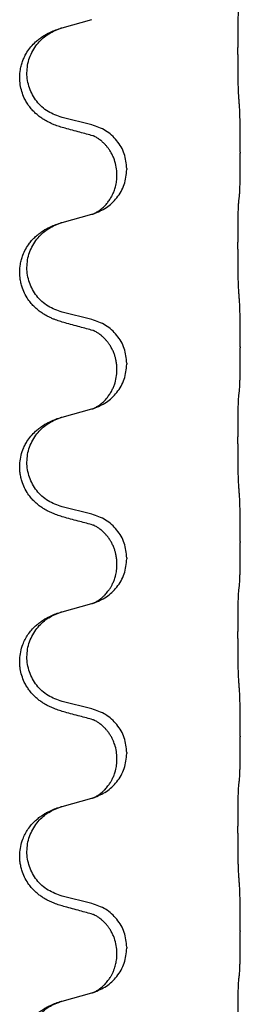
# Model space of a CAD drawing. Units: millimetres. Extents: x -195 to 595, y -216 to 120.
# Drawn here: x -113 to -111, y -4 to 4 of the extents above; entities that cross this region are included whole.
import ezdxf

# ---------------------------------------------------------------- set-up
doc = ezdxf.new("R2010")
doc.units = ezdxf.units.MM

# ---------------------------------------------------------------- blocks, each defined once
blk = doc.blocks.new('588884928_F_0800_mm_Artikelnummer_588884931__46', base_point=(-280.217, -6.872))
at = {"color": 7, "linetype": 'Continuous'}
for p, q in [((-224.827, 8.375), (-224.341, 8.508)), ((-224.341, 6.792), (-224.827, 6.912)), ((-221.915, 6.347), (-221.915, 6.332)), ((-223.931, 5.968), (-223.931, 5.983)), ((-223.77, 6.078), (-223.77, 6.063)), ((-224.827, 5.2), (-224.341, 5.333)), ((-224.341, 3.617), (-224.827, 3.737)), ((-221.915, 3.172), (-221.915, 3.157)), ((-223.77, 2.903), (-223.77, 2.888)), ((-223.931, 2.793), (-223.931, 2.808)), ((-224.827, 2.025), (-224.341, 2.158)), ((-224.341, 0.442), (-224.827, 0.562)), ((-221.915, -0.003), (-221.915, -0.018)), ((-223.77, -0.272), (-223.77, -0.287)), ((-223.931, -0.382), (-223.931, -0.367)), ((-224.827, -1.15), (-224.341, -1.017)), ((-224.341, -2.733), (-224.827, -2.613)), ((-221.915, -3.178), (-221.915, -3.193)), ((-223.77, -3.447), (-223.77, -3.462)), ((-223.931, -3.557), (-223.931, -3.542)), ((-224.827, -4.325), (-224.341, -4.192)), ((-224.341, -5.908), (-224.827, -5.788)), ((-221.915, -6.353), (-221.915, -6.368)), ((-223.931, -6.732), (-223.931, -6.717)), ((-223.77, -6.622), (-223.77, -6.637)), ((-224.827, -7.5), (-224.341, -7.367))]:
    blk.add_line(p, q, dxfattribs=at)
for points, knots in [([(-221.94, 7.255), (-221.941, 7.271), (-221.943, 7.302), (-221.944, 7.345), (-221.946, 7.384), (-221.947, 7.422), (-221.948, 7.462), (-221.948, 7.508), (-221.949, 7.557), (-221.95, 7.611), (-221.951, 7.667), (-221.951, 7.728), (-221.952, 7.792), (-221.952, 7.858), (-221.953, 7.926), (-221.953, 7.996), (-221.953, 8.065), (-221.952, 8.134), (-221.952, 8.201), (-221.952, 8.266), (-221.951, 8.328), (-221.95, 8.385), (-221.95, 8.439), (-221.949, 8.487), (-221.948, 8.532), (-221.947, 8.571), (-221.946, 8.606), (-221.944, 8.641), (-221.943, 8.678), (-221.941, 8.704), (-221.94, 8.717)], [0, 0, 0, 0, 0.046953, 0.093907, 0.129088, 0.164268, 0.207492, 0.250717, 0.302117, 0.353517, 0.412542, 0.471567, 0.536839, 0.602112, 0.671343, 0.740575, 0.810424, 0.880273, 0.946734, 1.013196, 1.072944, 1.132691, 1.183927, 1.235163, 1.277048, 1.318933, 1.351549, 1.384167, 1.423495, 1.462821, 1.462821, 1.462821, 1.462821]), ([(-224.778, 6.737), (-224.808, 6.746), (-224.867, 6.763), (-224.944, 6.79), (-225.007, 6.816), (-225.059, 6.841), (-225.11, 6.869), (-225.161, 6.901), (-225.212, 6.938), (-225.264, 6.983), (-225.318, 7.037), (-225.367, 7.098), (-225.409, 7.162), (-225.451, 7.239), (-225.487, 7.333), (-225.513, 7.448), (-225.522, 7.569), (-225.513, 7.678), (-225.492, 7.769), (-225.469, 7.841), (-225.438, 7.911), (-225.396, 7.987), (-225.338, 8.067), (-225.27, 8.138), (-225.206, 8.192), (-225.149, 8.232), (-225.093, 8.266), (-225.028, 8.3), (-224.95, 8.334), (-224.89, 8.355), (-224.859, 8.365)], [0, 0, 0, 0, 0.092881, 0.18576, 0.242386, 0.299016, 0.358155, 0.417293, 0.480659, 0.544042, 0.625341, 0.70664, 0.7807, 0.854782, 0.968393, 1.082131, 1.206914, 1.331588, 1.408428, 1.485209, 1.56078, 1.636396, 1.746327, 1.856265, 1.928307, 2.000307, 2.062558, 2.124807, 2.220832, 2.316859, 2.316859, 2.316859, 2.316859]), ([(-224.827, 6.912), (-224.905, 6.94), (-225.063, 6.995), (-225.22, 7.14), (-225.312, 7.279), (-225.363, 7.394), (-225.394, 7.515), (-225.404, 7.64), (-225.393, 7.765), (-225.361, 7.887), (-225.309, 8.001), (-225.22, 8.135), (-225.075, 8.275), (-224.931, 8.335), (-224.859, 8.365)], [0, 0, 0, 0, 0.248632, 0.497261, 0.622122, 0.747056, 0.871985, 0.996845, 1.12175, 1.246727, 1.371737, 1.496668, 1.728963, 1.96126, 1.96126, 1.96126, 1.96126]), ([(-224.859, 8.365), (-224.854, 8.367), (-224.843, 8.37), (-224.832, 8.373), (-224.827, 8.375)], [0, 0, 0, 0, 0.01712207, 0.03424414, 0.03424414, 0.03424414, 0.03424414]), ([(-221.915, 6.347), (-221.915, 6.391), (-221.915, 6.478), (-221.915, 6.59), (-221.916, 6.684), (-221.917, 6.75), (-221.918, 6.805), (-221.92, 6.878), (-221.922, 6.978), (-221.926, 7.062), (-221.929, 7.104)], [0, 0, 0, 0, 0.1308117, 0.2616236, 0.3370116, 0.4123993, 0.4584948, 0.5045906, 0.6307946, 0.7570001, 0.7570001, 0.7570001, 0.7570001]), ([(-223.77, 6.078), (-223.779, 6.16), (-223.795, 6.325), (-223.923, 6.541), (-224.107, 6.711), (-224.263, 6.765), (-224.341, 6.792)], [0, 0, 0, 0, 0.2452438, 0.4904859, 0.7355554, 0.9806267, 0.9806267, 0.9806267, 0.9806267]), ([(-224.322, 6.613), (-224.358, 6.623), (-224.429, 6.642), (-224.541, 6.673), (-224.657, 6.704), (-224.738, 6.726), (-224.778, 6.737)], [0, 0, 0, 0, 0.1110885, 0.222177, 0.3474266, 0.4726762, 0.4726762, 0.4726762, 0.4726762]), ([(-223.931, 5.983), (-223.933, 6.023), (-223.937, 6.105), (-223.964, 6.204), (-223.994, 6.28), (-224.017, 6.325), (-224.038, 6.36), (-224.057, 6.39), (-224.08, 6.422), (-224.112, 6.46), (-224.148, 6.498), (-224.179, 6.525), (-224.2, 6.542), (-224.213, 6.551), (-224.228, 6.562), (-224.249, 6.576), (-224.272, 6.59), (-224.293, 6.601), (-224.31, 6.608), (-224.318, 6.612), (-224.322, 6.613)], [0, 0, 0, 0, 0.1225148, 0.2450267, 0.3058636, 0.3666773, 0.3971203, 0.4275583, 0.472546, 0.5175544, 0.5736693, 0.6297552, 0.6419923, 0.6542272, 0.6769452, 0.6996718, 0.7285183, 0.7573498, 0.7705631, 0.7837765, 0.7837765, 0.7837765, 0.7837765]), ([(-224.295, 6.605), (-224.3, 6.606), (-224.309, 6.608), (-224.318, 6.612), (-224.322, 6.613)], [0, 0, 0, 0, 0.01420073, 0.02839473, 0.02839473, 0.02839473, 0.02839473]), ([(-221.929, 5.645), (-221.927, 5.657), (-221.925, 5.68), (-221.924, 5.714), (-221.922, 5.746), (-221.921, 5.778), (-221.92, 5.814), (-221.919, 5.855), (-221.918, 5.899), (-221.917, 5.949), (-221.917, 6.002), (-221.916, 6.086), (-221.915, 6.195), (-221.915, 6.286), (-221.915, 6.332)], [0, 0, 0, 0, 0.0360729, 0.0721484, 0.1017542, 0.1313587, 0.169349, 0.2073399, 0.2544004, 0.3014606, 0.3580798, 0.4146991, 0.5511899, 0.6876808, 0.6876808, 0.6876808, 0.6876808]), ([(-224.313, 5.341), (-224.24, 5.371), (-224.096, 5.43), (-223.921, 5.598), (-223.796, 5.814), (-223.779, 5.98), (-223.77, 6.063)], [0, 0, 0, 0, 0.2327113, 0.4654194, 0.7135453, 0.9616777, 0.9616777, 0.9616777, 0.9616777]), ([(-224.313, 5.341), (-224.31, 5.342), (-224.304, 5.345), (-224.289, 5.352), (-224.269, 5.363), (-224.246, 5.377), (-224.225, 5.39), (-224.21, 5.402), (-224.197, 5.411), (-224.175, 5.429), (-224.14, 5.46), (-224.096, 5.508), (-224.056, 5.56), (-224.029, 5.604), (-224.011, 5.637), (-224, 5.658), (-223.989, 5.683), (-223.977, 5.713), (-223.965, 5.746), (-223.95, 5.8), (-223.934, 5.874), (-223.932, 5.936), (-223.931, 5.968)], [0, 0, 0, 0, 0.0101139, 0.0202278, 0.0490121, 0.0778124, 0.1004881, 0.123155, 0.1353484, 0.1475439, 0.2105072, 0.2735285, 0.3410546, 0.4085343, 0.4296242, 0.4507098, 0.4806709, 0.5106374, 0.5480969, 0.5855581, 0.679434, 0.7733269, 0.7733269, 0.7733269, 0.7733269]), ([(-221.94, 5.542), (-221.939, 5.551), (-221.937, 5.568), (-221.934, 5.594), (-221.931, 5.62), (-221.929, 5.636), (-221.929, 5.645)], [0, 0, 0, 0, 0.0262292, 0.0524584, 0.0776433, 0.1028283, 0.1028283, 0.1028283, 0.1028283]), ([(-221.94, 4.08), (-221.941, 4.096), (-221.943, 4.127), (-221.944, 4.17), (-221.946, 4.209), (-221.947, 4.247), (-221.948, 4.287), (-221.948, 4.333), (-221.949, 4.382), (-221.95, 4.436), (-221.951, 4.492), (-221.951, 4.553), (-221.952, 4.617), (-221.952, 4.683), (-221.953, 4.751), (-221.953, 4.821), (-221.953, 4.89), (-221.952, 4.959), (-221.952, 5.026), (-221.952, 5.091), (-221.951, 5.153), (-221.95, 5.21), (-221.95, 5.264), (-221.949, 5.312), (-221.948, 5.357), (-221.947, 5.396), (-221.946, 5.431), (-221.944, 5.466), (-221.943, 5.503), (-221.941, 5.529), (-221.94, 5.542)], [0, 0, 0, 0, 0.046953, 0.093907, 0.129088, 0.164268, 0.207492, 0.250717, 0.302117, 0.353517, 0.412542, 0.471567, 0.536839, 0.602112, 0.671343, 0.740575, 0.810424, 0.880273, 0.946734, 1.013196, 1.072944, 1.132691, 1.183927, 1.235163, 1.277048, 1.318933, 1.351549, 1.384167, 1.423495, 1.462821, 1.462821, 1.462821, 1.462821]), ([(-224.341, 5.333), (-224.337, 5.334), (-224.33, 5.336), (-224.323, 5.338), (-224.319, 5.339)], [0, 0, 0, 0, 0.01154999, 0.02309998, 0.02309998, 0.02309998, 0.02309998]), ([(-224.319, 5.339), (-224.318, 5.339), (-224.316, 5.34), (-224.314, 5.341), (-224.313, 5.341)], [0, 0, 0, 0, 0.003351945, 0.006703937, 0.006703937, 0.006703937, 0.006703937]), ([(-224.778, 3.562), (-224.808, 3.571), (-224.867, 3.588), (-224.944, 3.615), (-225.007, 3.641), (-225.059, 3.666), (-225.11, 3.694), (-225.161, 3.726), (-225.212, 3.763), (-225.264, 3.808), (-225.318, 3.861), (-225.376, 3.933), (-225.43, 4.021), (-225.471, 4.113), (-225.496, 4.197), (-225.514, 4.286), (-225.522, 4.394), (-225.513, 4.503), (-225.492, 4.594), (-225.465, 4.677), (-225.423, 4.768), (-225.369, 4.851), (-225.314, 4.918), (-225.261, 4.97), (-225.206, 5.017), (-225.149, 5.057), (-225.093, 5.091), (-225.028, 5.125), (-224.95, 5.159), (-224.89, 5.18), (-224.859, 5.19)], [0, 0, 0, 0, 0.092881, 0.18576, 0.242387, 0.299016, 0.358154, 0.417293, 0.480665, 0.544042, 0.625309, 0.706642, 0.820465, 0.934237, 1.008175, 1.082132, 1.206853, 1.331582, 1.408405, 1.485205, 1.596018, 1.706856, 1.781577, 1.856253, 1.928271, 2.000293, 2.062549, 2.124794, 2.220819, 2.316846, 2.316846, 2.316846, 2.316846]), ([(-224.827, 3.737), (-224.905, 3.765), (-225.063, 3.82), (-225.22, 3.965), (-225.312, 4.104), (-225.363, 4.219), (-225.394, 4.34), (-225.404, 4.465), (-225.393, 4.59), (-225.361, 4.712), (-225.309, 4.826), (-225.22, 4.96), (-225.075, 5.1), (-224.931, 5.16), (-224.859, 5.19)], [0, 0, 0, 0, 0.248632, 0.497261, 0.622122, 0.747056, 0.871985, 0.996845, 1.12175, 1.246727, 1.371737, 1.496668, 1.728964, 1.961261, 1.961261, 1.961261, 1.961261]), ([(-224.859, 5.19), (-224.854, 5.192), (-224.843, 5.195), (-224.832, 5.198), (-224.827, 5.2)], [0, 0, 0, 0, 0.01712211, 0.03424421, 0.03424421, 0.03424421, 0.03424421]), ([(-221.915, 3.172), (-221.915, 3.216), (-221.915, 3.303), (-221.915, 3.415), (-221.916, 3.509), (-221.917, 3.575), (-221.918, 3.63), (-221.92, 3.703), (-221.922, 3.803), (-221.926, 3.887), (-221.929, 3.929)], [0, 0, 0, 0, 0.1308119, 0.2616236, 0.3370116, 0.4123993, 0.4584948, 0.5045906, 0.6307946, 0.7570001, 0.7570001, 0.7570001, 0.7570001]), ([(-224.322, 3.438), (-224.358, 3.448), (-224.429, 3.467), (-224.541, 3.498), (-224.657, 3.529), (-224.738, 3.551), (-224.778, 3.562)], [0, 0, 0, 0, 0.1110885, 0.222177, 0.3474266, 0.4726762, 0.4726762, 0.4726762, 0.4726762]), ([(-223.77, 2.903), (-223.779, 2.985), (-223.795, 3.15), (-223.923, 3.366), (-224.107, 3.536), (-224.263, 3.59), (-224.341, 3.617)], [0, 0, 0, 0, 0.2452438, 0.4904859, 0.7355554, 0.9806267, 0.9806267, 0.9806267, 0.9806267]), ([(-223.931, 2.808), (-223.931, 2.83), (-223.933, 2.876), (-223.942, 2.939), (-223.955, 2.996), (-223.972, 3.049), (-223.994, 3.104), (-224.017, 3.15), (-224.038, 3.185), (-224.057, 3.215), (-224.08, 3.247), (-224.112, 3.285), (-224.148, 3.323), (-224.179, 3.35), (-224.2, 3.367), (-224.213, 3.376), (-224.228, 3.387), (-224.249, 3.401), (-224.272, 3.415), (-224.293, 3.426), (-224.31, 3.433), (-224.318, 3.437), (-224.322, 3.438)], [0, 0, 0, 0, 0.06887, 0.1377619, 0.1902451, 0.2427411, 0.3048299, 0.3669006, 0.3973441, 0.4277816, 0.4727691, 0.5177778, 0.5738927, 0.6299785, 0.6422156, 0.6544506, 0.6771685, 0.6998951, 0.7287416, 0.7575732, 0.7707865, 0.7839998, 0.7839998, 0.7839998, 0.7839998]), ([(-224.295, 3.43), (-224.3, 3.431), (-224.309, 3.433), (-224.318, 3.437), (-224.322, 3.438)], [0, 0, 0, 0, 0.01420073, 0.02839473, 0.02839473, 0.02839473, 0.02839473]), ([(-221.929, 2.47), (-221.927, 2.482), (-221.925, 2.505), (-221.924, 2.539), (-221.922, 2.571), (-221.921, 2.603), (-221.92, 2.639), (-221.919, 2.68), (-221.918, 2.724), (-221.917, 2.774), (-221.917, 2.827), (-221.916, 2.911), (-221.915, 3.02), (-221.915, 3.111), (-221.915, 3.157)], [0, 0, 0, 0, 0.0360729, 0.0721484, 0.1017542, 0.1313587, 0.169349, 0.2073399, 0.2544004, 0.3014606, 0.3580798, 0.4146991, 0.5511899, 0.6876808, 0.6876808, 0.6876808, 0.6876808]), ([(-224.313, 2.166), (-224.24, 2.196), (-224.096, 2.255), (-223.921, 2.423), (-223.796, 2.639), (-223.779, 2.805), (-223.77, 2.888)], [0, 0, 0, 0, 0.2327113, 0.4654194, 0.7135452, 0.9616776, 0.9616776, 0.9616776, 0.9616776]), ([(-224.313, 2.166), (-224.31, 2.167), (-224.304, 2.17), (-224.289, 2.177), (-224.269, 2.188), (-224.246, 2.202), (-224.225, 2.215), (-224.21, 2.227), (-224.197, 2.236), (-224.175, 2.254), (-224.14, 2.285), (-224.096, 2.333), (-224.056, 2.385), (-224.022, 2.441), (-223.993, 2.497), (-223.963, 2.572), (-223.937, 2.671), (-223.933, 2.752), (-223.931, 2.793)], [0, 0, 0, 0, 0.0101139, 0.0202278, 0.049012, 0.0778124, 0.1004881, 0.123155, 0.1353483, 0.1475438, 0.2105093, 0.273528, 0.341039, 0.4085358, 0.4690272, 0.5295136, 0.6513266, 0.7731423, 0.7731423, 0.7731423, 0.7731423]), ([(-221.94, 2.367), (-221.939, 2.376), (-221.937, 2.393), (-221.934, 2.419), (-221.931, 2.445), (-221.929, 2.461), (-221.929, 2.47)], [0, 0, 0, 0, 0.0262292, 0.0524584, 0.0776433, 0.1028283, 0.1028283, 0.1028283, 0.1028283]), ([(-221.94, 0.905), (-221.941, 0.921), (-221.943, 0.952), (-221.944, 0.995), (-221.946, 1.034), (-221.947, 1.072), (-221.948, 1.112), (-221.948, 1.158), (-221.949, 1.207), (-221.95, 1.261), (-221.951, 1.317), (-221.951, 1.378), (-221.952, 1.442), (-221.952, 1.508), (-221.953, 1.576), (-221.953, 1.646), (-221.953, 1.715), (-221.952, 1.784), (-221.952, 1.851), (-221.952, 1.916), (-221.951, 1.978), (-221.95, 2.035), (-221.95, 2.089), (-221.949, 2.137), (-221.948, 2.182), (-221.947, 2.221), (-221.946, 2.256), (-221.944, 2.291), (-221.943, 2.328), (-221.941, 2.354), (-221.94, 2.367)], [0, 0, 0, 0, 0.046953, 0.093907, 0.129088, 0.164268, 0.207492, 0.250717, 0.302117, 0.353517, 0.412542, 0.471567, 0.536839, 0.602112, 0.671343, 0.740575, 0.810424, 0.880273, 0.946734, 1.013196, 1.072944, 1.132691, 1.183927, 1.235163, 1.277048, 1.318933, 1.351549, 1.384167, 1.423495, 1.462821, 1.462821, 1.462821, 1.462821]), ([(-224.341, 2.158), (-224.337, 2.159), (-224.33, 2.161), (-224.323, 2.163), (-224.319, 2.164)], [0, 0, 0, 0, 0.01154999, 0.02309998, 0.02309998, 0.02309998, 0.02309998]), ([(-224.319, 2.164), (-224.318, 2.164), (-224.316, 2.165), (-224.314, 2.166), (-224.313, 2.166)], [0, 0, 0, 0, 0.003351942, 0.006703932, 0.006703932, 0.006703932, 0.006703932]), ([(-224.778, 0.387), (-224.808, 0.396), (-224.867, 0.413), (-224.944, 0.44), (-225.007, 0.466), (-225.059, 0.491), (-225.11, 0.519), (-225.161, 0.551), (-225.212, 0.588), (-225.264, 0.633), (-225.318, 0.686), (-225.376, 0.758), (-225.43, 0.846), (-225.471, 0.938), (-225.496, 1.022), (-225.511, 1.095), (-225.519, 1.171), (-225.519, 1.264), (-225.506, 1.372), (-225.475, 1.477), (-225.438, 1.561), (-225.396, 1.637), (-225.338, 1.717), (-225.27, 1.788), (-225.206, 1.842), (-225.149, 1.882), (-225.093, 1.916), (-225.028, 1.95), (-224.95, 1.984), (-224.89, 2.005), (-224.859, 2.015)], [0, 0, 0, 0, 0.092881, 0.18576, 0.242387, 0.299016, 0.358154, 0.417293, 0.480665, 0.544042, 0.625311, 0.706642, 0.820453, 0.934239, 1.008212, 1.082132, 1.158953, 1.235849, 1.360535, 1.485206, 1.560813, 1.636394, 1.746312, 1.856262, 1.928306, 2.000304, 2.062555, 2.124804, 2.220829, 2.316856, 2.316856, 2.316856, 2.316856]), ([(-224.827, 0.562), (-224.905, 0.59), (-225.063, 0.645), (-225.22, 0.79), (-225.312, 0.929), (-225.363, 1.044), (-225.394, 1.165), (-225.404, 1.29), (-225.393, 1.415), (-225.361, 1.537), (-225.309, 1.651), (-225.22, 1.785), (-225.075, 1.925), (-224.931, 1.985), (-224.859, 2.015)], [0, 0, 0, 0, 0.248632, 0.497261, 0.622122, 0.747056, 0.871985, 0.996845, 1.12175, 1.246727, 1.371737, 1.496668, 1.728964, 1.961261, 1.961261, 1.961261, 1.961261]), ([(-224.859, 2.015), (-224.854, 2.017), (-224.843, 2.02), (-224.832, 2.023), (-224.827, 2.025)], [0, 0, 0, 0, 0.01712211, 0.03424421, 0.03424421, 0.03424421, 0.03424421]), ([(-221.915, -0.003), (-221.915, 0.041), (-221.915, 0.128), (-221.915, 0.233), (-221.916, 0.312), (-221.917, 0.371), (-221.918, 0.434), (-221.92, 0.521), (-221.922, 0.628), (-221.926, 0.712), (-221.929, 0.754)], [0, 0, 0, 0, 0.1308119, 0.2616236, 0.3155313, 0.3694388, 0.4370141, 0.5045906, 0.630798, 0.7570013, 0.7570013, 0.7570013, 0.7570013]), ([(-224.322, 0.263), (-224.358, 0.273), (-224.429, 0.292), (-224.541, 0.323), (-224.657, 0.354), (-224.738, 0.376), (-224.778, 0.387)], [0, 0, 0, 0, 0.1110885, 0.222177, 0.3474266, 0.4726762, 0.4726762, 0.4726762, 0.4726762]), ([(-223.77, -0.272), (-223.779, -0.19), (-223.795, -0.025), (-223.923, 0.191), (-224.107, 0.361), (-224.263, 0.415), (-224.341, 0.442)], [0, 0, 0, 0, 0.2452438, 0.4904859, 0.7355554, 0.9806267, 0.9806267, 0.9806267, 0.9806267]), ([(-223.931, -0.367), (-223.931, -0.345), (-223.933, -0.299), (-223.942, -0.236), (-223.955, -0.179), (-223.972, -0.126), (-223.994, -0.071), (-224.02, -0.018), (-224.05, 0.031), (-224.081, 0.073), (-224.112, 0.11), (-224.139, 0.139), (-224.166, 0.164), (-224.185, 0.18), (-224.2, 0.192), (-224.213, 0.201), (-224.228, 0.212), (-224.249, 0.226), (-224.272, 0.24), (-224.293, 0.251), (-224.31, 0.258), (-224.318, 0.262), (-224.322, 0.263)], [0, 0, 0, 0, 0.0688699, 0.1377619, 0.1902469, 0.242741, 0.3048197, 0.3669011, 0.4219297, 0.4769478, 0.5214079, 0.5658594, 0.5979236, 0.6299818, 0.6422184, 0.6544539, 0.6771721, 0.6998984, 0.7287448, 0.7575765, 0.7707898, 0.7840031, 0.7840031, 0.7840031, 0.7840031]), ([(-224.295, 0.255), (-224.3, 0.256), (-224.309, 0.258), (-224.318, 0.262), (-224.322, 0.263)], [0, 0, 0, 0, 0.01420073, 0.02839473, 0.02839473, 0.02839473, 0.02839473]), ([(-221.929, -0.705), (-221.927, -0.693), (-221.925, -0.67), (-221.924, -0.636), (-221.922, -0.604), (-221.921, -0.572), (-221.92, -0.536), (-221.919, -0.495), (-221.918, -0.451), (-221.917, -0.401), (-221.917, -0.348), (-221.916, -0.264), (-221.915, -0.155), (-221.915, -0.064), (-221.915, -0.018)], [0, 0, 0, 0, 0.0360729, 0.0721484, 0.1017542, 0.1313587, 0.169349, 0.2073399, 0.2544004, 0.3014606, 0.3580798, 0.4146991, 0.5511899, 0.6876808, 0.6876808, 0.6876808, 0.6876808]), ([(-224.313, -1.009), (-224.24, -0.979), (-224.096, -0.92), (-223.921, -0.752), (-223.796, -0.536), (-223.779, -0.37), (-223.77, -0.287)], [0, 0, 0, 0, 0.2327113, 0.4654194, 0.7135452, 0.9616776, 0.9616776, 0.9616776, 0.9616776]), ([(-224.313, -1.009), (-224.31, -1.008), (-224.304, -1.005), (-224.289, -0.998), (-224.269, -0.987), (-224.246, -0.973), (-224.225, -0.96), (-224.21, -0.948), (-224.197, -0.939), (-224.18, -0.925), (-224.155, -0.904), (-224.126, -0.875), (-224.1, -0.846), (-224.079, -0.819), (-224.059, -0.793), (-224.045, -0.771), (-224.032, -0.75), (-224.021, -0.732), (-224.011, -0.713), (-224, -0.692), (-223.989, -0.667), (-223.977, -0.637), (-223.965, -0.604), (-223.95, -0.55), (-223.934, -0.476), (-223.932, -0.414), (-223.931, -0.382)], [0, 0, 0, 0, 0.0101139, 0.0202278, 0.049012, 0.0778124, 0.1004879, 0.123155, 0.1353486, 0.1475438, 0.1901887, 0.2328436, 0.2697077, 0.3065673, 0.3364086, 0.3662466, 0.387427, 0.4086074, 0.429695, 0.4507827, 0.4807446, 0.5107104, 0.5481696, 0.585631, 0.6795069, 0.7733999, 0.7733999, 0.7733999, 0.7733999]), ([(-221.94, -0.808), (-221.939, -0.799), (-221.937, -0.782), (-221.934, -0.756), (-221.931, -0.73), (-221.929, -0.714), (-221.929, -0.705)], [0, 0, 0, 0, 0.0262292, 0.0524584, 0.0776433, 0.1028283, 0.1028283, 0.1028283, 0.1028283]), ([(-221.94, -2.27), (-221.941, -2.254), (-221.943, -2.223), (-221.944, -2.18), (-221.946, -2.141), (-221.947, -2.103), (-221.948, -2.063), (-221.948, -2.017), (-221.949, -1.968), (-221.95, -1.914), (-221.951, -1.858), (-221.951, -1.797), (-221.952, -1.733), (-221.952, -1.667), (-221.953, -1.599), (-221.953, -1.529), (-221.953, -1.46), (-221.952, -1.391), (-221.952, -1.324), (-221.952, -1.259), (-221.951, -1.197), (-221.95, -1.14), (-221.95, -1.086), (-221.949, -1.038), (-221.948, -0.993), (-221.947, -0.954), (-221.946, -0.919), (-221.944, -0.884), (-221.943, -0.847), (-221.941, -0.821), (-221.94, -0.808)], [0, 0, 0, 0, 0.046953, 0.093907, 0.129088, 0.164268, 0.207492, 0.250717, 0.302117, 0.353517, 0.412542, 0.471567, 0.536839, 0.602112, 0.671343, 0.740575, 0.810424, 0.880273, 0.946734, 1.013196, 1.072944, 1.132691, 1.183927, 1.235163, 1.277048, 1.318933, 1.351549, 1.384167, 1.423495, 1.462821, 1.462821, 1.462821, 1.462821]), ([(-224.341, -1.017), (-224.337, -1.016), (-224.33, -1.014), (-224.323, -1.012), (-224.319, -1.011)], [0, 0, 0, 0, 0.01154999, 0.02309998, 0.02309998, 0.02309998, 0.02309998]), ([(-224.319, -1.011), (-224.318, -1.011), (-224.316, -1.01), (-224.314, -1.009), (-224.313, -1.009)], [0, 0, 0, 0, 0.003351942, 0.006703932, 0.006703932, 0.006703932, 0.006703932]), ([(-224.778, -2.788), (-224.808, -2.779), (-224.867, -2.762), (-224.944, -2.735), (-225.007, -2.709), (-225.059, -2.684), (-225.11, -2.656), (-225.161, -2.624), (-225.212, -2.587), (-225.264, -2.542), (-225.318, -2.488), (-225.367, -2.427), (-225.409, -2.363), (-225.451, -2.286), (-225.487, -2.192), (-225.51, -2.093), (-225.519, -2.004), (-225.519, -1.911), (-225.506, -1.803), (-225.474, -1.694), (-225.432, -1.6), (-225.385, -1.521), (-225.327, -1.447), (-225.267, -1.384), (-225.206, -1.333), (-225.149, -1.293), (-225.093, -1.259), (-225.028, -1.225), (-224.95, -1.191), (-224.89, -1.17), (-224.859, -1.16)], [0, 0, 0, 0, 0.092881, 0.18576, 0.242386, 0.299016, 0.358155, 0.417293, 0.480659, 0.544042, 0.625343, 0.70664, 0.780691, 0.854782, 0.968461, 1.082126, 1.158982, 1.235845, 1.360496, 1.485202, 1.575794, 1.666329, 1.761307, 1.856281, 1.928314, 2.000322, 2.062575, 2.124823, 2.220848, 2.316874, 2.316874, 2.316874, 2.316874]), ([(-224.827, -2.613), (-224.905, -2.585), (-225.063, -2.53), (-225.22, -2.385), (-225.312, -2.246), (-225.363, -2.131), (-225.394, -2.01), (-225.404, -1.885), (-225.393, -1.76), (-225.361, -1.638), (-225.309, -1.524), (-225.22, -1.39), (-225.075, -1.25), (-224.931, -1.19), (-224.859, -1.16)], [0, 0, 0, 0, 0.248632, 0.497261, 0.622122, 0.747056, 0.871985, 0.996845, 1.12175, 1.246727, 1.371737, 1.496668, 1.728963, 1.96126, 1.96126, 1.96126, 1.96126]), ([(-224.859, -1.16), (-224.854, -1.158), (-224.843, -1.155), (-224.832, -1.152), (-224.827, -1.15)], [0, 0, 0, 0, 0.01712207, 0.03424414, 0.03424414, 0.03424414, 0.03424414]), ([(-221.915, -3.178), (-221.915, -3.134), (-221.915, -3.047), (-221.915, -2.935), (-221.916, -2.841), (-221.917, -2.775), (-221.918, -2.72), (-221.92, -2.647), (-221.922, -2.547), (-221.926, -2.463), (-221.929, -2.421)], [0, 0, 0, 0, 0.1308119, 0.2616236, 0.3370117, 0.4123993, 0.4584946, 0.5045906, 0.630798, 0.7570013, 0.7570013, 0.7570013, 0.7570013]), ([(-224.322, -2.912), (-224.358, -2.902), (-224.429, -2.883), (-224.541, -2.852), (-224.657, -2.821), (-224.738, -2.799), (-224.778, -2.788)], [0, 0, 0, 0, 0.1110885, 0.222177, 0.3474266, 0.4726762, 0.4726762, 0.4726762, 0.4726762]), ([(-223.77, -3.447), (-223.779, -3.365), (-223.795, -3.2), (-223.923, -2.984), (-224.107, -2.814), (-224.263, -2.76), (-224.341, -2.733)], [0, 0, 0, 0, 0.2452438, 0.4904859, 0.7355554, 0.9806267, 0.9806267, 0.9806267, 0.9806267]), ([(-223.931, -3.542), (-223.933, -3.504), (-223.936, -3.428), (-223.958, -3.34), (-223.98, -3.278), (-223.995, -3.245), (-224.009, -3.216), (-224.026, -3.183), (-224.05, -3.144), (-224.081, -3.102), (-224.112, -3.065), (-224.139, -3.036), (-224.166, -3.011), (-224.185, -2.995), (-224.2, -2.983), (-224.213, -2.974), (-224.228, -2.963), (-224.249, -2.949), (-224.272, -2.935), (-224.293, -2.924), (-224.31, -2.917), (-224.318, -2.913), (-224.322, -2.912)], [0, 0, 0, 0, 0.1142898, 0.2285378, 0.2698647, 0.3111794, 0.3389686, 0.3667623, 0.42178, 0.4768081, 0.5212699, 0.5657199, 0.5977839, 0.6298422, 0.6420788, 0.6543143, 0.6770325, 0.6997588, 0.7286052, 0.7574369, 0.7706502, 0.7838635, 0.7838635, 0.7838635, 0.7838635]), ([(-224.295, -2.92), (-224.3, -2.919), (-224.309, -2.917), (-224.318, -2.913), (-224.322, -2.912)], [0, 0, 0, 0, 0.01420073, 0.02839473, 0.02839473, 0.02839473, 0.02839473]), ([(-221.929, -3.88), (-221.927, -3.868), (-221.925, -3.845), (-221.924, -3.811), (-221.922, -3.779), (-221.921, -3.747), (-221.92, -3.711), (-221.919, -3.67), (-221.918, -3.626), (-221.917, -3.576), (-221.917, -3.523), (-221.916, -3.439), (-221.915, -3.33), (-221.915, -3.239), (-221.915, -3.193)], [0, 0, 0, 0, 0.0360729, 0.0721484, 0.1017542, 0.1313587, 0.169349, 0.2073399, 0.2544004, 0.3014606, 0.3580798, 0.4146991, 0.5511899, 0.6876808, 0.6876808, 0.6876808, 0.6876808]), ([(-224.313, -4.184), (-224.24, -4.154), (-224.096, -4.095), (-223.921, -3.927), (-223.796, -3.711), (-223.779, -3.545), (-223.77, -3.462)], [0, 0, 0, 0, 0.2327113, 0.4654194, 0.7135452, 0.9616776, 0.9616776, 0.9616776, 0.9616776]), ([(-224.313, -4.184), (-224.31, -4.183), (-224.304, -4.18), (-224.289, -4.173), (-224.269, -4.162), (-224.246, -4.148), (-224.225, -4.135), (-224.21, -4.123), (-224.197, -4.114), (-224.18, -4.1), (-224.155, -4.079), (-224.126, -4.05), (-224.1, -4.021), (-224.079, -3.994), (-224.059, -3.968), (-224.045, -3.946), (-224.032, -3.925), (-224.021, -3.907), (-224.011, -3.888), (-224, -3.867), (-223.989, -3.842), (-223.977, -3.812), (-223.965, -3.779), (-223.95, -3.725), (-223.934, -3.651), (-223.932, -3.589), (-223.931, -3.557)], [0, 0, 0, 0, 0.0101139, 0.0202278, 0.049012, 0.0778124, 0.1004879, 0.123155, 0.1353486, 0.1475438, 0.1901887, 0.2328436, 0.2697077, 0.3065673, 0.3364086, 0.3662466, 0.387427, 0.4086074, 0.429695, 0.4507827, 0.4807446, 0.5107104, 0.5481696, 0.585631, 0.6795069, 0.7733999, 0.7733999, 0.7733999, 0.7733999]), ([(-221.94, -5.445), (-221.941, -5.429), (-221.943, -5.398), (-221.944, -5.355), (-221.946, -5.316), (-221.947, -5.278), (-221.948, -5.238), (-221.948, -5.192), (-221.949, -5.143), (-221.95, -5.089), (-221.951, -5.033), (-221.951, -4.972), (-221.952, -4.908), (-221.952, -4.842), (-221.953, -4.774), (-221.953, -4.704), (-221.953, -4.635), (-221.952, -4.566), (-221.952, -4.499), (-221.952, -4.434), (-221.951, -4.372), (-221.95, -4.315), (-221.95, -4.261), (-221.949, -4.213), (-221.948, -4.168), (-221.947, -4.129), (-221.946, -4.094), (-221.944, -4.059), (-221.943, -4.022), (-221.941, -3.996), (-221.94, -3.983)], [0, 0, 0, 0, 0.046953, 0.093907, 0.129088, 0.164268, 0.207492, 0.250717, 0.302117, 0.353517, 0.412542, 0.471567, 0.536839, 0.602112, 0.671343, 0.740575, 0.810424, 0.880273, 0.946734, 1.013196, 1.072944, 1.132691, 1.183927, 1.235163, 1.277048, 1.318933, 1.351549, 1.384167, 1.423495, 1.462821, 1.462821, 1.462821, 1.462821]), ([(-221.94, -3.983), (-221.939, -3.974), (-221.937, -3.957), (-221.934, -3.931), (-221.931, -3.905), (-221.929, -3.889), (-221.929, -3.88)], [0, 0, 0, 0, 0.0262292, 0.0524584, 0.0776433, 0.1028283, 0.1028283, 0.1028283, 0.1028283]), ([(-224.778, -5.963), (-224.808, -5.954), (-224.867, -5.937), (-224.944, -5.91), (-225.007, -5.884), (-225.059, -5.859), (-225.11, -5.831), (-225.161, -5.799), (-225.212, -5.762), (-225.264, -5.717), (-225.318, -5.664), (-225.376, -5.592), (-225.43, -5.504), (-225.471, -5.412), (-225.496, -5.328), (-225.511, -5.255), (-225.519, -5.179), (-225.519, -5.086), (-225.506, -4.978), (-225.474, -4.869), (-225.432, -4.775), (-225.385, -4.696), (-225.327, -4.622), (-225.267, -4.559), (-225.206, -4.508), (-225.149, -4.468), (-225.093, -4.434), (-225.028, -4.4), (-224.95, -4.366), (-224.89, -4.345), (-224.859, -4.335)], [0, 0, 0, 0, 0.092881, 0.18576, 0.242387, 0.299016, 0.358154, 0.417293, 0.480665, 0.544042, 0.625311, 0.706642, 0.820453, 0.934239, 1.008211, 1.082132, 1.158956, 1.235849, 1.360512, 1.485207, 1.575798, 1.666334, 1.761313, 1.856286, 1.92832, 2.000328, 2.062581, 2.124828, 2.220853, 2.31688, 2.31688, 2.31688, 2.31688]), ([(-224.827, -5.788), (-224.905, -5.76), (-225.063, -5.705), (-225.22, -5.56), (-225.312, -5.421), (-225.363, -5.306), (-225.394, -5.185), (-225.404, -5.06), (-225.393, -4.935), (-225.361, -4.813), (-225.309, -4.699), (-225.22, -4.565), (-225.075, -4.425), (-224.931, -4.365), (-224.859, -4.335)], [0, 0, 0, 0, 0.248632, 0.497261, 0.622122, 0.747056, 0.871985, 0.996845, 1.12175, 1.246727, 1.371737, 1.496668, 1.728963, 1.96126, 1.96126, 1.96126, 1.96126]), ([(-224.859, -4.335), (-224.854, -4.333), (-224.843, -4.33), (-224.832, -4.327), (-224.827, -4.325)], [0, 0, 0, 0, 0.01712207, 0.03424414, 0.03424414, 0.03424414, 0.03424414]), ([(-224.341, -4.192), (-224.337, -4.191), (-224.33, -4.189), (-224.323, -4.187), (-224.319, -4.186)], [0, 0, 0, 0, 0.01154999, 0.02309998, 0.02309998, 0.02309998, 0.02309998]), ([(-224.319, -4.186), (-224.318, -4.186), (-224.316, -4.185), (-224.314, -4.184), (-224.313, -4.184)], [0, 0, 0, 0, 0.003351942, 0.006703932, 0.006703932, 0.006703932, 0.006703932]), ([(-221.915, -6.353), (-221.915, -6.309), (-221.915, -6.222), (-221.915, -6.11), (-221.916, -6.016), (-221.917, -5.95), (-221.918, -5.895), (-221.92, -5.822), (-221.922, -5.722), (-221.926, -5.638), (-221.929, -5.596)], [0, 0, 0, 0, 0.1308118, 0.2616236, 0.3370116, 0.4123993, 0.4584948, 0.5045906, 0.6307946, 0.7570001, 0.7570001, 0.7570001, 0.7570001]), ([(-223.77, -6.622), (-223.779, -6.54), (-223.795, -6.375), (-223.923, -6.159), (-224.107, -5.989), (-224.263, -5.935), (-224.341, -5.908)], [0, 0, 0, 0, 0.2452438, 0.4904859, 0.7355554, 0.9806267, 0.9806267, 0.9806267, 0.9806267]), ([(-224.322, -6.087), (-224.358, -6.077), (-224.429, -6.058), (-224.541, -6.027), (-224.657, -5.996), (-224.738, -5.974), (-224.778, -5.963)], [0, 0, 0, 0, 0.1110885, 0.222177, 0.3474266, 0.4726762, 0.4726762, 0.4726762, 0.4726762]), ([(-223.931, -6.717), (-223.933, -6.677), (-223.937, -6.595), (-223.964, -6.496), (-223.994, -6.42), (-224.017, -6.375), (-224.038, -6.34), (-224.057, -6.31), (-224.08, -6.278), (-224.112, -6.24), (-224.148, -6.202), (-224.179, -6.175), (-224.2, -6.158), (-224.213, -6.149), (-224.228, -6.138), (-224.249, -6.124), (-224.272, -6.11), (-224.293, -6.099), (-224.31, -6.092), (-224.318, -6.088), (-224.322, -6.087)], [0, 0, 0, 0, 0.1225148, 0.2450267, 0.3058636, 0.3666773, 0.3971203, 0.4275583, 0.472546, 0.5175544, 0.5736693, 0.6297552, 0.6419923, 0.6542272, 0.6769452, 0.6996718, 0.7285183, 0.7573498, 0.7705631, 0.7837765, 0.7837765, 0.7837765, 0.7837765]), ([(-224.295, -6.095), (-224.3, -6.094), (-224.309, -6.092), (-224.318, -6.088), (-224.322, -6.087)], [0, 0, 0, 0, 0.01420073, 0.02839473, 0.02839473, 0.02839473, 0.02839473]), ([(-221.929, -7.055), (-221.927, -7.043), (-221.925, -7.02), (-221.924, -6.986), (-221.922, -6.954), (-221.921, -6.922), (-221.92, -6.886), (-221.919, -6.845), (-221.918, -6.801), (-221.917, -6.751), (-221.917, -6.698), (-221.916, -6.614), (-221.915, -6.505), (-221.915, -6.414), (-221.915, -6.368)], [0, 0, 0, 0, 0.0360729, 0.0721484, 0.1017542, 0.1313587, 0.169349, 0.2073399, 0.2544004, 0.3014606, 0.3580798, 0.4146991, 0.5511899, 0.6876808, 0.6876808, 0.6876808, 0.6876808]), ([(-224.313, -7.359), (-224.24, -7.329), (-224.096, -7.27), (-223.921, -7.102), (-223.796, -6.886), (-223.779, -6.72), (-223.77, -6.637)], [0, 0, 0, 0, 0.2327113, 0.4654194, 0.7135452, 0.9616776, 0.9616776, 0.9616776, 0.9616776]), ([(-224.313, -7.359), (-224.31, -7.358), (-224.304, -7.355), (-224.289, -7.348), (-224.269, -7.337), (-224.246, -7.323), (-224.225, -7.31), (-224.21, -7.298), (-224.197, -7.289), (-224.18, -7.275), (-224.155, -7.254), (-224.126, -7.225), (-224.1, -7.196), (-224.079, -7.169), (-224.059, -7.143), (-224.045, -7.121), (-224.032, -7.1), (-224.016, -7.074), (-223.998, -7.038), (-223.979, -6.994), (-223.964, -6.95), (-223.953, -6.91), (-223.944, -6.871), (-223.937, -6.83), (-223.932, -6.783), (-223.931, -6.749), (-223.931, -6.732)], [0, 0, 0, 0, 0.0101139, 0.0202278, 0.049012, 0.0778124, 0.1004879, 0.123155, 0.1353486, 0.1475438, 0.1901887, 0.2328436, 0.2697076, 0.3065673, 0.3364091, 0.3662465, 0.3874257, 0.4086075, 0.4585656, 0.5085349, 0.5525752, 0.5966091, 0.6341541, 0.6716964, 0.7225937, 0.773483, 0.773483, 0.773483, 0.773483]), ([(-221.94, -7.158), (-221.939, -7.149), (-221.937, -7.132), (-221.934, -7.106), (-221.931, -7.08), (-221.929, -7.064), (-221.929, -7.055)], [0, 0, 0, 0, 0.0262292, 0.0524584, 0.0776433, 0.1028283, 0.1028283, 0.1028283, 0.1028283]), ([(-221.94, -8.62), (-221.941, -8.604), (-221.943, -8.573), (-221.944, -8.53), (-221.946, -8.491), (-221.947, -8.453), (-221.948, -8.413), (-221.948, -8.367), (-221.949, -8.318), (-221.95, -8.264), (-221.951, -8.208), (-221.951, -8.147), (-221.952, -8.083), (-221.952, -8.017), (-221.953, -7.949), (-221.953, -7.879), (-221.953, -7.81), (-221.952, -7.741), (-221.952, -7.674), (-221.952, -7.609), (-221.951, -7.547), (-221.95, -7.49), (-221.95, -7.436), (-221.949, -7.388), (-221.948, -7.343), (-221.947, -7.304), (-221.946, -7.269), (-221.944, -7.234), (-221.943, -7.197), (-221.941, -7.171), (-221.94, -7.158)], [0, 0, 0, 0, 0.046953, 0.093907, 0.129088, 0.164268, 0.207492, 0.250717, 0.302117, 0.353517, 0.412542, 0.471567, 0.536839, 0.602112, 0.671343, 0.740575, 0.810424, 0.880273, 0.946734, 1.013196, 1.072944, 1.132691, 1.183927, 1.235163, 1.277048, 1.318933, 1.351549, 1.384167, 1.423495, 1.462821, 1.462821, 1.462821, 1.462821]), ([(-224.341, -7.367), (-224.337, -7.366), (-224.33, -7.364), (-224.323, -7.362), (-224.319, -7.361)], [0, 0, 0, 0, 0.01154999, 0.02309998, 0.02309998, 0.02309998, 0.02309998]), ([(-224.319, -7.361), (-224.318, -7.361), (-224.316, -7.36), (-224.314, -7.359), (-224.313, -7.359)], [0, 0, 0, 0, 0.003351942, 0.006703932, 0.006703932, 0.006703932, 0.006703932]), ([(-224.778, -9.138), (-224.808, -9.129), (-224.867, -9.112), (-224.944, -9.085), (-225.007, -9.059), (-225.059, -9.034), (-225.11, -9.006), (-225.161, -8.974), (-225.212, -8.937), (-225.264, -8.892), (-225.318, -8.839), (-225.376, -8.767), (-225.43, -8.679), (-225.471, -8.587), (-225.496, -8.503), (-225.513, -8.422), (-225.521, -8.33), (-225.517, -8.229), (-225.499, -8.13), (-225.47, -8.036), (-225.432, -7.95), (-225.385, -7.871), (-225.327, -7.797), (-225.267, -7.734), (-225.206, -7.683), (-225.149, -7.643), (-225.093, -7.609), (-225.028, -7.575), (-224.95, -7.541), (-224.89, -7.52), (-224.859, -7.51)], [0, 0, 0, 0, 0.092881, 0.18576, 0.242387, 0.299016, 0.358154, 0.417293, 0.480665, 0.544042, 0.62531, 0.706642, 0.820458, 0.934238, 1.008194, 1.082132, 1.182706, 1.283343, 1.384316, 1.485259, 1.575822, 1.666384, 1.761368, 1.856336, 1.928369, 2.000378, 2.062631, 2.124878, 2.220903, 2.31693, 2.31693, 2.31693, 2.31693]), ([(-224.827, -8.963), (-224.905, -8.935), (-225.063, -8.88), (-225.22, -8.735), (-225.312, -8.596), (-225.363, -8.481), (-225.394, -8.36), (-225.404, -8.235), (-225.393, -8.11), (-225.361, -7.988), (-225.309, -7.874), (-225.22, -7.74), (-225.075, -7.6), (-224.931, -7.54), (-224.859, -7.51)], [0, 0, 0, 0, 0.248632, 0.497261, 0.622122, 0.747056, 0.871985, 0.996845, 1.12175, 1.246727, 1.371737, 1.496668, 1.728963, 1.96126, 1.96126, 1.96126, 1.96126]), ([(-224.859, -7.51), (-224.854, -7.508), (-224.843, -7.505), (-224.832, -7.502), (-224.827, -7.5)], [0, 0, 0, 0, 0.01712207, 0.03424414, 0.03424414, 0.03424414, 0.03424414])]:
    blk.add_open_spline(points, degree=3, knots=knots, dxfattribs=at)
for points in [[(-221.929, 7.104), (-221.93, 7.129), (-221.934, 7.179), (-221.938, 7.23), (-221.94, 7.255)], [(-221.929, 3.929), (-221.93, 3.954), (-221.934, 4.004), (-221.938, 4.055), (-221.94, 4.08)], [(-221.929, 0.754), (-221.93, 0.779), (-221.934, 0.829), (-221.938, 0.88), (-221.94, 0.905)], [(-221.929, -2.421), (-221.93, -2.396), (-221.934, -2.346), (-221.938, -2.295), (-221.94, -2.27)], [(-221.929, -5.596), (-221.93, -5.571), (-221.934, -5.521), (-221.938, -5.47), (-221.94, -5.445)]]:
    blk.add_open_spline(points, degree=3, dxfattribs=at)
blk = doc.blocks.new('588884928_F_0800_mm_Artikelnummer_588884931__47', base_point=(-280.217, -6.872))
blk.add_blockref('588884928_F_0800_mm_Artikelnummer_588884931__46', (-280.217, -6.872))
blk = doc.blocks.new('Bgr_HL50F_0__56', base_point=(-280.217, -6.872))
blk.add_blockref('588884928_F_0800_mm_Artikelnummer_588884931__47', (-280.217, -6.872))

msp = doc.modelspace()

# ---------------------------------------------------------------- block references
at = {"xscale": 0.5, "yscale": 0.5, "zscale": 0.5}
msp.add_blockref('Bgr_HL50F_0__56', (-140.1084, -3.4359), dxfattribs=at)

doc.saveas('drawing.dxf')
